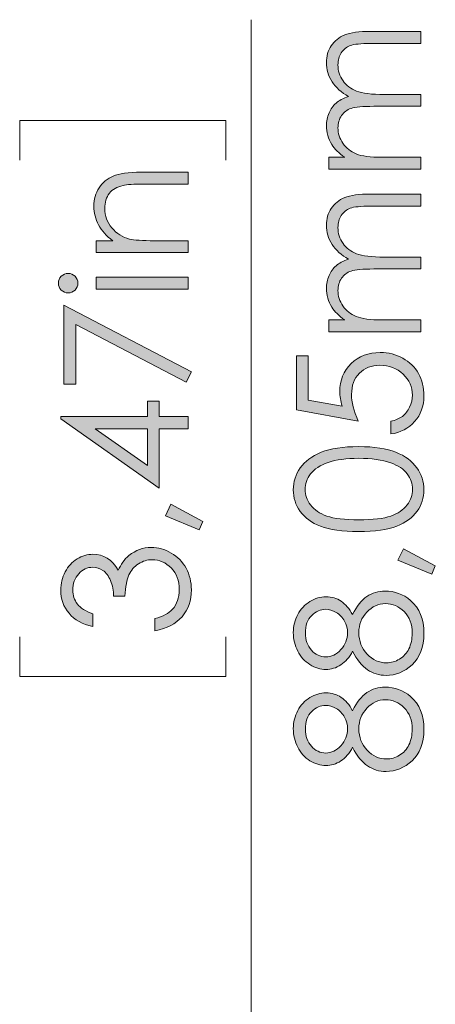
# Model space of a CAD drawing. Units: millimetres. Extents: x 54 to 594, y -420 to -54.
# Drawn here: x 397 to 405, y -196 to -176 of the extents above; entities that cross this region are included whole.
import ezdxf

# ---------------------------------------------------------------- set-up
doc = ezdxf.new("R2010")
doc.units = ezdxf.units.MM
doc.header["$MEASUREMENT"] = 0
doc.layers.add('Lag 1', color=7, linetype='Continuous', lineweight=0)

# ---------------------------------------------------------------- blocks, each defined once
blk = doc.blocks.new('Block_35')
at = {"layer": 'Lag 1', "true_color": 0x010101, "transparency": 33554687}
h = blk.add_hatch(color=18, dxfattribs=at)
h.dxf.hatch_style = 2
edge = h.paths.add_edge_path()
edge.add_spline(control_points=[(398.065, -181.113), (398.065, -181.113), (398.065, -180.874), (398.065, -180.874), (398.065, -180.874), (398.398, -180.874), (398.398, -180.874), (398.27, -180.779), (398.175, -180.673), (398.111, -180.556), (398.048, -180.44), (398.017, -180.314), (398.017, -180.177), (398.017, -180.038), (398.052, -179.915), (398.122, -179.807), (398.193, -179.699), (398.289, -179.62), (398.408, -179.569), (398.528, -179.517), (398.714, -179.492), (398.967, -179.492), (398.967, -179.492), (399.924, -179.492), (399.924, -179.492), (399.924, -179.492), (399.924, -179.731), (399.924, -179.731), (399.924, -179.731), (399.037, -179.731), (399.037, -179.731), (398.823, -179.731), (398.68, -179.74), (398.608, -179.758), (398.485, -179.785), (398.392, -179.838), (398.33, -179.917), (398.268, -179.996), (398.237, -180.098), (398.237, -180.225), (398.237, -180.37), (398.285, -180.499), (398.381, -180.614), (398.476, -180.728), (398.595, -180.804), (398.736, -180.84), (398.828, -180.863), (398.997, -180.874), (399.242, -180.874), (399.242, -180.874), (399.924, -180.874), (399.924, -180.874), (399.924, -180.874), (399.924, -181.113), (399.924, -181.113), (399.924, -181.113), (398.065, -181.113), (398.065, -181.113)], knot_values=[0, 0, 0, 0, 1, 1, 1, 2, 2, 2, 3, 3, 3, 4, 4, 4, 5, 5, 5, 6, 6, 6, 7, 7, 7, 8, 8, 8, 9, 9, 9, 10, 10, 10, 11, 11, 11, 12, 12, 12, 13, 13, 13, 14, 14, 14, 15, 15, 15, 16, 16, 16, 17, 17, 17, 18, 18, 18, 19, 19, 19, 19], degree=3, periodic=0)
h = blk.add_hatch(color=18, dxfattribs=at)
h.dxf.hatch_style = 2
edge = h.paths.add_edge_path()
edge.add_spline(control_points=[(398.065, -181.85), (398.065, -181.85), (398.065, -181.611), (398.065, -181.611), (398.065, -181.611), (399.924, -181.611), (399.924, -181.611), (399.924, -181.611), (399.924, -181.85), (399.924, -181.85), (399.924, -181.85), (398.065, -181.85), (398.065, -181.85)], knot_values=[0, 0, 0, 0, 1, 1, 1, 2, 2, 2, 3, 3, 3, 4, 4, 4, 4], degree=3, periodic=0)
edge = h.paths.add_edge_path()
edge.add_spline(control_points=[(397.299, -181.731), (397.299, -181.677), (397.318, -181.63), (397.357, -181.592), (397.396, -181.553), (397.442, -181.534), (397.497, -181.534), (397.551, -181.534), (397.597, -181.553), (397.636, -181.592), (397.674, -181.63), (397.694, -181.677), (397.694, -181.731), (397.694, -181.785), (397.674, -181.831), (397.636, -181.869), (397.597, -181.908), (397.551, -181.927), (397.497, -181.927), (397.442, -181.927), (397.396, -181.908), (397.357, -181.869), (397.318, -181.831), (397.299, -181.785), (397.299, -181.731)], knot_values=[0, 0, 0, 0, 1, 1, 1, 2, 2, 2, 3, 3, 3, 4, 4, 4, 5, 5, 5, 6, 6, 6, 7, 7, 7, 8, 8, 8, 8], degree=3, periodic=0)
h = blk.add_hatch(color=18, dxfattribs=at)
h.dxf.hatch_style = 2
edge = h.paths.add_edge_path()
edge.add_spline(control_points=[(397.41, -183.769), (397.41, -183.769), (397.41, -182.175), (397.41, -182.175), (397.41, -182.175), (399.987, -183.52), (399.987, -183.52), (399.987, -183.52), (399.881, -183.728), (399.881, -183.728), (399.881, -183.728), (397.649, -182.567), (397.649, -182.567), (397.649, -182.567), (397.649, -183.769), (397.649, -183.769), (397.649, -183.769), (397.41, -183.769), (397.41, -183.769)], knot_values=[0, 0, 0, 0, 1, 1, 1, 2, 2, 2, 3, 3, 3, 4, 4, 4, 5, 5, 5, 6, 6, 6, 6], degree=3, periodic=0)
h = blk.add_hatch(color=18, dxfattribs=at)
h.dxf.hatch_style = 2
edge = h.paths.add_edge_path()
edge.add_spline(control_points=[(399.1, -184.668), (399.1, -184.668), (398.044, -184.668), (398.044, -184.668), (398.044, -184.668), (399.1, -185.413), (399.1, -185.413), (399.1, -185.413), (399.1, -184.668), (399.1, -184.668)], knot_values=[0, 0, 0, 0, 1, 1, 1, 2, 2, 2, 3, 3, 3, 3], degree=3, periodic=0)
edge = h.paths.add_edge_path()
edge.add_spline(control_points=[(397.347, -184.47), (397.347, -184.47), (397.347, -184.419), (397.347, -184.419), (397.347, -184.419), (399.1, -184.419), (399.1, -184.419), (399.1, -184.419), (399.1, -184.114), (399.1, -184.114), (399.1, -184.114), (399.339, -184.114), (399.339, -184.114), (399.339, -184.114), (399.339, -184.419), (399.339, -184.419), (399.339, -184.419), (399.924, -184.419), (399.924, -184.419), (399.924, -184.419), (399.924, -184.668), (399.924, -184.668), (399.924, -184.668), (399.339, -184.668), (399.339, -184.668), (399.339, -184.668), (399.339, -185.871), (399.339, -185.871), (399.339, -185.871), (397.347, -184.47), (397.347, -184.47)], knot_values=[0, 0, 0, 0, 1, 1, 1, 2, 2, 2, 3, 3, 3, 4, 4, 4, 5, 5, 5, 6, 6, 6, 7, 7, 7, 8, 8, 8, 9, 9, 9, 10, 10, 10, 10], degree=3, periodic=0)
h = blk.add_hatch(color=18, dxfattribs=at)
h.dxf.hatch_style = 2
edge = h.paths.add_edge_path()
edge.add_spline(control_points=[(399.463, -186.425), (399.463, -186.425), (399.572, -186.194), (399.572, -186.194), (399.572, -186.194), (400.218, -186.541), (400.218, -186.541), (400.218, -186.541), (400.146, -186.71), (400.146, -186.71), (400.146, -186.71), (399.463, -186.425), (399.463, -186.425)], knot_values=[0, 0, 0, 0, 1, 1, 1, 2, 2, 2, 3, 3, 3, 4, 4, 4, 4], degree=3, periodic=0)
h = blk.add_hatch(color=18, dxfattribs=at)
h.dxf.hatch_style = 2
edge = h.paths.add_edge_path()
edge.add_spline(control_points=[(397.993, -188.406), (397.993, -188.406), (397.993, -188.662), (397.993, -188.662), (397.786, -188.615), (397.626, -188.526), (397.514, -188.394), (397.402, -188.262), (397.347, -188.105), (397.347, -187.925), (397.347, -187.794), (397.377, -187.672), (397.437, -187.559), (397.496, -187.445), (397.577, -187.358), (397.678, -187.296), (397.78, -187.234), (397.886, -187.203), (397.996, -187.203), (398.213, -187.203), (398.384, -187.31), (398.511, -187.526), (398.56, -187.405), (398.631, -187.306), (398.726, -187.228), (398.859, -187.119), (399.009, -187.064), (399.174, -187.064), (399.316, -187.064), (399.452, -187.102), (399.581, -187.177), (399.711, -187.252), (399.811, -187.355), (399.881, -187.485), (399.952, -187.614), (399.987, -187.76), (399.987, -187.92), (399.987, -188.137), (399.925, -188.317), (399.8, -188.462), (399.675, -188.607), (399.492, -188.701), (399.251, -188.746), (399.251, -188.746), (399.251, -188.5), (399.251, -188.5), (399.413, -188.456), (399.532, -188.394), (399.604, -188.313), (399.697, -188.21), (399.743, -188.078), (399.743, -187.917), (399.743, -187.735), (399.688, -187.588), (399.579, -187.478), (399.469, -187.367), (399.341, -187.312), (399.194, -187.312), (399.096, -187.312), (399.004, -187.339), (398.919, -187.395), (398.834, -187.45), (398.769, -187.524), (398.726, -187.617), (398.683, -187.71), (398.656, -187.854), (398.645, -188.048), (398.645, -188.048), (398.415, -188.048), (398.415, -188.048), (398.415, -187.933), (398.395, -187.829), (398.354, -187.734), (398.314, -187.639), (398.262, -187.571), (398.2, -187.528), (398.137, -187.485), (398.068, -187.464), (397.994, -187.464), (397.885, -187.464), (397.791, -187.508), (397.711, -187.595), (397.631, -187.682), (397.591, -187.792), (397.591, -187.925), (397.591, -188.034), (397.622, -188.127), (397.683, -188.206), (397.744, -188.284), (397.847, -188.351), (397.993, -188.406)], knot_values=[0, 0, 0, 0, 1, 1, 1, 2, 2, 2, 3, 3, 3, 4, 4, 4, 5, 5, 5, 6, 6, 6, 7, 7, 7, 8, 8, 8, 9, 9, 9, 10, 10, 10, 11, 11, 11, 12, 12, 12, 13, 13, 13, 14, 14, 14, 15, 15, 15, 16, 16, 16, 17, 17, 17, 18, 18, 18, 19, 19, 19, 20, 20, 20, 21, 21, 21, 22, 22, 22, 23, 23, 23, 24, 24, 24, 25, 25, 25, 26, 26, 26, 27, 27, 27, 28, 28, 28, 29, 29, 29, 30, 30, 30, 30], degree=3, periodic=0)
at = {"layer": 'Lag 1'}
for points, knots in [([(398.065, -181.113), (398.065, -181.113), (398.065, -180.874), (398.065, -180.874), (398.065, -180.874), (398.398, -180.874), (398.398, -180.874), (398.27, -180.779), (398.175, -180.673), (398.111, -180.556), (398.048, -180.44), (398.017, -180.314), (398.017, -180.177), (398.017, -180.038), (398.052, -179.915), (398.122, -179.807), (398.193, -179.699), (398.289, -179.62), (398.408, -179.569), (398.528, -179.517), (398.714, -179.492), (398.967, -179.492), (398.967, -179.492), (399.924, -179.492), (399.924, -179.492), (399.924, -179.492), (399.924, -179.731), (399.924, -179.731), (399.924, -179.731), (399.037, -179.731), (399.037, -179.731), (398.823, -179.731), (398.68, -179.74), (398.608, -179.758), (398.485, -179.785), (398.392, -179.838), (398.33, -179.917), (398.268, -179.996), (398.237, -180.098), (398.237, -180.225), (398.237, -180.37), (398.285, -180.499), (398.381, -180.614), (398.476, -180.728), (398.595, -180.804), (398.736, -180.84), (398.828, -180.863), (398.997, -180.874), (399.242, -180.874), (399.242, -180.874), (399.924, -180.874), (399.924, -180.874), (399.924, -180.874), (399.924, -181.113), (399.924, -181.113), (399.924, -181.113), (398.065, -181.113), (398.065, -181.113)], [0, 0, 0, 0, 1, 1, 1, 2, 2, 2, 3, 3, 3, 4, 4, 4, 5, 5, 5, 6, 6, 6, 7, 7, 7, 8, 8, 8, 9, 9, 9, 10, 10, 10, 11, 11, 11, 12, 12, 12, 13, 13, 13, 14, 14, 14, 15, 15, 15, 16, 16, 16, 17, 17, 17, 18, 18, 18, 19, 19, 19, 19]), ([(397.299, -181.731), (397.299, -181.677), (397.318, -181.63), (397.357, -181.592), (397.396, -181.553), (397.442, -181.534), (397.497, -181.534), (397.551, -181.534), (397.597, -181.553), (397.636, -181.592), (397.674, -181.63), (397.694, -181.677), (397.694, -181.731), (397.694, -181.785), (397.674, -181.831), (397.636, -181.869), (397.597, -181.908), (397.551, -181.927), (397.497, -181.927), (397.442, -181.927), (397.396, -181.908), (397.357, -181.869), (397.318, -181.831), (397.299, -181.785), (397.299, -181.731)], [0, 0, 0, 0, 1, 1, 1, 2, 2, 2, 3, 3, 3, 4, 4, 4, 5, 5, 5, 6, 6, 6, 7, 7, 7, 8, 8, 8, 8]), ([(398.065, -181.85), (398.065, -181.85), (398.065, -181.611), (398.065, -181.611), (398.065, -181.611), (399.924, -181.611), (399.924, -181.611), (399.924, -181.611), (399.924, -181.85), (399.924, -181.85), (399.924, -181.85), (398.065, -181.85), (398.065, -181.85)], [0, 0, 0, 0, 1, 1, 1, 2, 2, 2, 3, 3, 3, 4, 4, 4, 4]), ([(397.41, -183.769), (397.41, -183.769), (397.41, -182.175), (397.41, -182.175), (397.41, -182.175), (399.987, -183.52), (399.987, -183.52), (399.987, -183.52), (399.881, -183.728), (399.881, -183.728), (399.881, -183.728), (397.649, -182.567), (397.649, -182.567), (397.649, -182.567), (397.649, -183.769), (397.649, -183.769), (397.649, -183.769), (397.41, -183.769), (397.41, -183.769)], [0, 0, 0, 0, 1, 1, 1, 2, 2, 2, 3, 3, 3, 4, 4, 4, 5, 5, 5, 6, 6, 6, 6]), ([(397.347, -184.47), (397.347, -184.47), (397.347, -184.419), (397.347, -184.419), (397.347, -184.419), (399.1, -184.419), (399.1, -184.419), (399.1, -184.419), (399.1, -184.114), (399.1, -184.114), (399.1, -184.114), (399.339, -184.114), (399.339, -184.114), (399.339, -184.114), (399.339, -184.419), (399.339, -184.419), (399.339, -184.419), (399.924, -184.419), (399.924, -184.419), (399.924, -184.419), (399.924, -184.668), (399.924, -184.668), (399.924, -184.668), (399.339, -184.668), (399.339, -184.668), (399.339, -184.668), (399.339, -185.871), (399.339, -185.871), (399.339, -185.871), (397.347, -184.47), (397.347, -184.47)], [0, 0, 0, 0, 1, 1, 1, 2, 2, 2, 3, 3, 3, 4, 4, 4, 5, 5, 5, 6, 6, 6, 7, 7, 7, 8, 8, 8, 9, 9, 9, 10, 10, 10, 10]), ([(399.1, -184.668), (399.1, -184.668), (398.044, -184.668), (398.044, -184.668), (398.044, -184.668), (399.1, -185.413), (399.1, -185.413), (399.1, -185.413), (399.1, -184.668), (399.1, -184.668)], [0, 0, 0, 0, 1, 1, 1, 2, 2, 2, 3, 3, 3, 3]), ([(399.463, -186.425), (399.463, -186.425), (399.572, -186.194), (399.572, -186.194), (399.572, -186.194), (400.218, -186.541), (400.218, -186.541), (400.218, -186.541), (400.146, -186.71), (400.146, -186.71), (400.146, -186.71), (399.463, -186.425), (399.463, -186.425)], [0, 0, 0, 0, 1, 1, 1, 2, 2, 2, 3, 3, 3, 4, 4, 4, 4]), ([(397.993, -188.406), (397.993, -188.406), (397.993, -188.662), (397.993, -188.662), (397.786, -188.615), (397.626, -188.526), (397.514, -188.394), (397.402, -188.262), (397.347, -188.105), (397.347, -187.925), (397.347, -187.794), (397.377, -187.672), (397.437, -187.559), (397.496, -187.445), (397.577, -187.358), (397.678, -187.296), (397.78, -187.234), (397.886, -187.203), (397.996, -187.203), (398.213, -187.203), (398.384, -187.31), (398.511, -187.526), (398.56, -187.405), (398.631, -187.306), (398.726, -187.228), (398.859, -187.119), (399.009, -187.064), (399.174, -187.064), (399.316, -187.064), (399.452, -187.102), (399.581, -187.177), (399.711, -187.252), (399.811, -187.355), (399.881, -187.485), (399.952, -187.614), (399.987, -187.76), (399.987, -187.92), (399.987, -188.137), (399.925, -188.317), (399.8, -188.462), (399.675, -188.607), (399.492, -188.701), (399.251, -188.746), (399.251, -188.746), (399.251, -188.5), (399.251, -188.5), (399.413, -188.456), (399.532, -188.394), (399.604, -188.313), (399.697, -188.21), (399.743, -188.078), (399.743, -187.917), (399.743, -187.735), (399.688, -187.588), (399.579, -187.478), (399.469, -187.367), (399.341, -187.312), (399.194, -187.312), (399.096, -187.312), (399.004, -187.339), (398.919, -187.395), (398.834, -187.45), (398.769, -187.524), (398.726, -187.617), (398.683, -187.71), (398.656, -187.854), (398.645, -188.048), (398.645, -188.048), (398.415, -188.048), (398.415, -188.048), (398.415, -187.933), (398.395, -187.829), (398.354, -187.734), (398.314, -187.639), (398.262, -187.571), (398.2, -187.528), (398.137, -187.485), (398.068, -187.464), (397.994, -187.464), (397.885, -187.464), (397.791, -187.508), (397.711, -187.595), (397.631, -187.682), (397.591, -187.792), (397.591, -187.925), (397.591, -188.034), (397.622, -188.127), (397.683, -188.206), (397.744, -188.284), (397.847, -188.351), (397.993, -188.406)], [0, 0, 0, 0, 1, 1, 1, 2, 2, 2, 3, 3, 3, 4, 4, 4, 5, 5, 5, 6, 6, 6, 7, 7, 7, 8, 8, 8, 9, 9, 9, 10, 10, 10, 11, 11, 11, 12, 12, 12, 13, 13, 13, 14, 14, 14, 15, 15, 15, 16, 16, 16, 17, 17, 17, 18, 18, 18, 19, 19, 19, 20, 20, 20, 21, 21, 21, 22, 22, 22, 23, 23, 23, 24, 24, 24, 25, 25, 25, 26, 26, 26, 27, 27, 27, 28, 28, 28, 29, 29, 29, 30, 30, 30, 30])]:
    blk.add_open_spline(points, degree=3, knots=knots, dxfattribs=at)
blk = doc.blocks.new('Block_34')
at = {"layer": 'Lag 1'}
blk.add_blockref('Block_35', (0, 0), dxfattribs=at)
blk = doc.blocks.new('Block_37')
at = {"layer": 'Lag 1', "true_color": 0x010101, "transparency": 33554687}
h = blk.add_hatch(color=18, dxfattribs=at)
h.dxf.hatch_style = 2
edge = h.paths.add_edge_path()
edge.add_spline(control_points=[(402.765, -179.429), (402.765, -179.429), (402.765, -179.19), (402.765, -179.19), (402.765, -179.19), (403.086, -179.19), (403.086, -179.19), (402.968, -179.106), (402.881, -179.021), (402.826, -178.933), (402.754, -178.812), (402.717, -178.685), (402.717, -178.552), (402.717, -178.461), (402.735, -178.376), (402.77, -178.295), (402.805, -178.214), (402.853, -178.148), (402.911, -178.096), (402.97, -178.045), (403.054, -178.001), (403.163, -177.963), (403.017, -177.883), (402.907, -177.784), (402.831, -177.665), (402.755, -177.545), (402.717, -177.417), (402.717, -177.279), (402.717, -177.151), (402.75, -177.038), (402.815, -176.939), (402.879, -176.841), (402.97, -176.768), (403.086, -176.72), (403.203, -176.672), (403.377, -176.648), (403.609, -176.648), (403.609, -176.648), (404.624, -176.648), (404.624, -176.648), (404.624, -176.648), (404.624, -176.893), (404.624, -176.893), (404.624, -176.893), (403.609, -176.893), (403.609, -176.893), (403.41, -176.893), (403.273, -176.907), (403.198, -176.935), (403.124, -176.964), (403.063, -177.012), (403.018, -177.081), (402.972, -177.15), (402.95, -177.232), (402.95, -177.327), (402.95, -177.443), (402.984, -177.549), (403.052, -177.645), (403.121, -177.741), (403.212, -177.811), (403.326, -177.855), (403.44, -177.9), (403.63, -177.922), (403.896, -177.922), (403.896, -177.922), (404.624, -177.922), (404.624, -177.922), (404.624, -177.922), (404.624, -178.161), (404.624, -178.161), (404.624, -178.161), (403.673, -178.161), (403.673, -178.161), (403.448, -178.161), (403.296, -178.175), (403.215, -178.203), (403.135, -178.231), (403.071, -178.279), (403.022, -178.349), (402.974, -178.418), (402.95, -178.501), (402.95, -178.597), (402.95, -178.707), (402.983, -178.811), (403.05, -178.907), (403.116, -179.003), (403.206, -179.074), (403.319, -179.121), (403.431, -179.166), (403.604, -179.19), (403.837, -179.19), (403.837, -179.19), (404.624, -179.19), (404.624, -179.19), (404.624, -179.19), (404.624, -179.429), (404.624, -179.429), (404.624, -179.429), (402.765, -179.429), (402.765, -179.429)], knot_values=[0, 0, 0, 0, 1, 1, 1, 2, 2, 2, 3, 3, 3, 4, 4, 4, 5, 5, 5, 6, 6, 6, 7, 7, 7, 8, 8, 8, 9, 9, 9, 10, 10, 10, 11, 11, 11, 12, 12, 12, 13, 13, 13, 14, 14, 14, 15, 15, 15, 16, 16, 16, 17, 17, 17, 18, 18, 18, 19, 19, 19, 20, 20, 20, 21, 21, 21, 22, 22, 22, 23, 23, 23, 24, 24, 24, 25, 25, 25, 26, 26, 26, 27, 27, 27, 28, 28, 28, 29, 29, 29, 30, 30, 30, 31, 31, 31, 32, 32, 32, 33, 33, 33, 33], degree=3, periodic=0)
h = blk.add_hatch(color=18, dxfattribs=at)
h.dxf.hatch_style = 2
edge = h.paths.add_edge_path()
edge.add_spline(control_points=[(402.765, -182.712), (402.765, -182.712), (402.765, -182.472), (402.765, -182.472), (402.765, -182.472), (403.086, -182.472), (403.086, -182.472), (402.968, -182.389), (402.881, -182.304), (402.826, -182.216), (402.754, -182.095), (402.717, -181.968), (402.717, -181.834), (402.717, -181.744), (402.735, -181.659), (402.77, -181.578), (402.805, -181.497), (402.853, -181.43), (402.911, -181.379), (402.97, -181.328), (403.054, -181.283), (403.163, -181.246), (403.017, -181.166), (402.907, -181.067), (402.831, -180.947), (402.755, -180.828), (402.717, -180.7), (402.717, -180.562), (402.717, -180.434), (402.75, -180.32), (402.815, -180.222), (402.879, -180.124), (402.97, -180.051), (403.086, -180.003), (403.203, -179.955), (403.377, -179.931), (403.609, -179.931), (403.609, -179.931), (404.624, -179.931), (404.624, -179.931), (404.624, -179.931), (404.624, -180.176), (404.624, -180.176), (404.624, -180.176), (403.609, -180.176), (403.609, -180.176), (403.41, -180.176), (403.273, -180.19), (403.198, -180.218), (403.124, -180.247), (403.063, -180.295), (403.018, -180.364), (402.972, -180.433), (402.95, -180.515), (402.95, -180.61), (402.95, -180.726), (402.984, -180.832), (403.052, -180.928), (403.121, -181.024), (403.212, -181.094), (403.326, -181.138), (403.44, -181.182), (403.63, -181.204), (403.896, -181.204), (403.896, -181.204), (404.624, -181.204), (404.624, -181.204), (404.624, -181.204), (404.624, -181.444), (404.624, -181.444), (404.624, -181.444), (403.673, -181.444), (403.673, -181.444), (403.448, -181.444), (403.296, -181.457), (403.215, -181.485), (403.135, -181.513), (403.071, -181.562), (403.022, -181.631), (402.974, -181.701), (402.95, -181.784), (402.95, -181.879), (402.95, -181.99), (402.983, -182.093), (403.05, -182.19), (403.116, -182.286), (403.206, -182.357), (403.319, -182.403), (403.431, -182.449), (403.604, -182.472), (403.837, -182.472), (403.837, -182.472), (404.624, -182.472), (404.624, -182.472), (404.624, -182.472), (404.624, -182.712), (404.624, -182.712), (404.624, -182.712), (402.765, -182.712), (402.765, -182.712)], knot_values=[0, 0, 0, 0, 1, 1, 1, 2, 2, 2, 3, 3, 3, 4, 4, 4, 5, 5, 5, 6, 6, 6, 7, 7, 7, 8, 8, 8, 9, 9, 9, 10, 10, 10, 11, 11, 11, 12, 12, 12, 13, 13, 13, 14, 14, 14, 15, 15, 15, 16, 16, 16, 17, 17, 17, 18, 18, 18, 19, 19, 19, 20, 20, 20, 21, 21, 21, 22, 22, 22, 23, 23, 23, 24, 24, 24, 25, 25, 25, 26, 26, 26, 27, 27, 27, 28, 28, 28, 29, 29, 29, 30, 30, 30, 31, 31, 31, 32, 32, 32, 33, 33, 33, 33], degree=3, periodic=0)
h = blk.add_hatch(color=18, dxfattribs=at)
h.dxf.hatch_style = 2
edge = h.paths.add_edge_path()
edge.add_spline(control_points=[(402.111, -183.195), (402.111, -183.195), (402.35, -183.195), (402.35, -183.195), (402.35, -183.195), (402.35, -184.089), (402.35, -184.089), (402.35, -184.089), (403.035, -184.214), (403.035, -184.214), (403.003, -184.105), (402.987, -184.007), (402.987, -183.919), (402.987, -183.69), (403.064, -183.501), (403.217, -183.353), (403.37, -183.204), (403.566, -183.13), (403.806, -183.13), (403.971, -183.13), (404.122, -183.168), (404.26, -183.245), (404.398, -183.321), (404.504, -183.424), (404.578, -183.555), (404.651, -183.685), (404.688, -183.836), (404.688, -184.007), (404.688, -184.211), (404.625, -184.383), (404.5, -184.523), (404.376, -184.663), (404.214, -184.747), (404.016, -184.774), (404.016, -184.774), (404.016, -184.516), (404.016, -184.516), (404.113, -184.497), (404.191, -184.464), (404.252, -184.418), (404.312, -184.372), (404.361, -184.31), (404.398, -184.233), (404.435, -184.156), (404.454, -184.076), (404.454, -183.992), (404.454, -183.826), (404.391, -183.685), (404.266, -183.566), (404.141, -183.448), (403.984, -183.388), (403.797, -183.388), (403.627, -183.388), (403.489, -183.442), (403.383, -183.549), (403.278, -183.656), (403.225, -183.799), (403.225, -183.978), (403.225, -184.126), (403.27, -184.305), (403.36, -184.516), (403.36, -184.516), (402.111, -184.284), (402.111, -184.284), (402.111, -184.284), (402.111, -183.195), (402.111, -183.195)], knot_values=[0, 0, 0, 0, 1, 1, 1, 2, 2, 2, 3, 3, 3, 4, 4, 4, 5, 5, 5, 6, 6, 6, 7, 7, 7, 8, 8, 8, 9, 9, 9, 10, 10, 10, 11, 11, 11, 12, 12, 12, 13, 13, 13, 14, 14, 14, 15, 15, 15, 16, 16, 16, 17, 17, 17, 18, 18, 18, 19, 19, 19, 20, 20, 20, 21, 21, 21, 22, 22, 22, 22], degree=3, periodic=0)
h = blk.add_hatch(color=18, dxfattribs=at)
h.dxf.hatch_style = 2
edge = h.paths.add_edge_path()
edge.add_spline(control_points=[(403.372, -186.507), (403.657, -186.507), (403.871, -186.482), (404.016, -186.431), (404.162, -186.38), (404.272, -186.305), (404.347, -186.206), (404.423, -186.107), (404.46, -186.002), (404.46, -185.892), (404.46, -185.78), (404.424, -185.676), (404.35, -185.579), (404.276, -185.482), (404.166, -185.409), (404.019, -185.359), (403.84, -185.296), (403.625, -185.265), (403.372, -185.265), (403.12, -185.265), (402.912, -185.293), (402.751, -185.348), (402.589, -185.404), (402.472, -185.481), (402.397, -185.58), (402.322, -185.678), (402.285, -185.782), (402.285, -185.892), (402.285, -186.003), (402.322, -186.108), (402.397, -186.206), (402.472, -186.304), (402.581, -186.379), (402.727, -186.43), (402.872, -186.481), (403.088, -186.507), (403.372, -186.507)], knot_values=[0, 0, 0, 0, 1, 1, 1, 2, 2, 2, 3, 3, 3, 4, 4, 4, 5, 5, 5, 6, 6, 6, 7, 7, 7, 8, 8, 8, 9, 9, 9, 10, 10, 10, 11, 11, 11, 12, 12, 12, 12], degree=3, periodic=0)
edge = h.paths.add_edge_path()
edge.add_spline(control_points=[(403.368, -186.745), (403.037, -186.745), (402.78, -186.709), (402.599, -186.638), (402.418, -186.567), (402.281, -186.466), (402.187, -186.336), (402.094, -186.206), (402.047, -186.061), (402.047, -185.9), (402.047, -185.737), (402.094, -185.59), (402.188, -185.458), (402.282, -185.326), (402.423, -185.221), (402.611, -185.144), (402.799, -185.067), (403.052, -185.029), (403.368, -185.029), (403.684, -185.029), (403.935, -185.067), (404.122, -185.143), (404.309, -185.218), (404.45, -185.323), (404.545, -185.456), (404.64, -185.589), (404.688, -185.737), (404.688, -185.9), (404.688, -186.061), (404.642, -186.206), (404.549, -186.334), (404.457, -186.463), (404.32, -186.564), (404.137, -186.636), (403.954, -186.708), (403.698, -186.745), (403.368, -186.745)], knot_values=[0, 0, 0, 0, 1, 1, 1, 2, 2, 2, 3, 3, 3, 4, 4, 4, 5, 5, 5, 6, 6, 6, 7, 7, 7, 8, 8, 8, 9, 9, 9, 10, 10, 10, 11, 11, 11, 12, 12, 12, 12], degree=3, periodic=0)
h = blk.add_hatch(color=18, dxfattribs=at)
h.dxf.hatch_style = 2
edge = h.paths.add_edge_path()
edge.add_spline(control_points=[(404.163, -187.32), (404.163, -187.32), (404.272, -187.09), (404.272, -187.09), (404.272, -187.09), (404.918, -187.437), (404.918, -187.437), (404.918, -187.437), (404.847, -187.606), (404.847, -187.606), (404.847, -187.606), (404.163, -187.32), (404.163, -187.32)], knot_values=[0, 0, 0, 0, 1, 1, 1, 2, 2, 2, 3, 3, 3, 4, 4, 4, 4], degree=3, periodic=0)
h = blk.add_hatch(color=18, dxfattribs=at)
h.dxf.hatch_style = 2
edge = h.paths.add_edge_path()
edge.add_spline(control_points=[(403.372, -188.782), (403.372, -188.955), (403.428, -189.1), (403.54, -189.218), (403.652, -189.335), (403.783, -189.393), (403.932, -189.393), (404.025, -189.393), (404.112, -189.368), (404.194, -189.318), (404.276, -189.268), (404.339, -189.198), (404.384, -189.108), (404.428, -189.018), (404.45, -188.914), (404.45, -188.796), (404.45, -188.613), (404.396, -188.467), (404.288, -188.359), (404.18, -188.251), (404.053, -188.197), (403.908, -188.197), (403.768, -188.197), (403.644, -188.254), (403.535, -188.369), (403.426, -188.483), (403.372, -188.621), (403.372, -188.782)], knot_values=[0, 0, 0, 0, 1, 1, 1, 2, 2, 2, 3, 3, 3, 4, 4, 4, 5, 5, 5, 6, 6, 6, 7, 7, 7, 8, 8, 8, 9, 9, 9, 9], degree=3, periodic=0)
edge = h.paths.add_edge_path()
edge.add_spline(control_points=[(402.292, -188.794), (402.292, -188.932), (402.332, -189.047), (402.414, -189.138), (402.495, -189.228), (402.592, -189.274), (402.705, -189.274), (402.817, -189.274), (402.918, -189.225), (403.009, -189.127), (403.099, -189.03), (403.144, -188.916), (403.144, -188.786), (403.144, -188.703), (403.124, -188.624), (403.083, -188.55), (403.042, -188.475), (402.986, -188.417), (402.915, -188.376), (402.843, -188.334), (402.772, -188.313), (402.7, -188.313), (402.599, -188.313), (402.505, -188.354), (402.42, -188.437), (402.334, -188.519), (402.292, -188.638), (402.292, -188.794)], knot_values=[0, 0, 0, 0, 1, 1, 1, 2, 2, 2, 3, 3, 3, 4, 4, 4, 5, 5, 5, 6, 6, 6, 7, 7, 7, 8, 8, 8, 9, 9, 9, 9], degree=3, periodic=0)
edge = h.paths.add_edge_path()
edge.add_spline(control_points=[(403.245, -188.419), (403.33, -188.249), (403.426, -188.128), (403.534, -188.054), (403.642, -187.981), (403.766, -187.944), (403.903, -187.944), (404.097, -187.944), (404.268, -188.007), (404.416, -188.134), (404.597, -188.289), (404.688, -188.51), (404.688, -188.799), (404.688, -189.077), (404.608, -189.287), (404.449, -189.431), (404.29, -189.574), (404.115, -189.646), (403.924, -189.646), (403.783, -189.646), (403.657, -189.609), (403.545, -189.533), (403.433, -189.458), (403.333, -189.333), (403.245, -189.157), (403.182, -189.28), (403.102, -189.373), (403.008, -189.434), (402.913, -189.496), (402.812, -189.527), (402.703, -189.527), (402.594, -189.527), (402.487, -189.494), (402.383, -189.428), (402.279, -189.363), (402.197, -189.272), (402.137, -189.157), (402.077, -189.041), (402.047, -188.916), (402.047, -188.782), (402.047, -188.651), (402.077, -188.529), (402.138, -188.418), (402.198, -188.306), (402.28, -188.218), (402.384, -188.155), (402.488, -188.092), (402.596, -188.06), (402.71, -188.06), (402.824, -188.06), (402.926, -188.09), (403.015, -188.15), (403.103, -188.21), (403.18, -188.3), (403.245, -188.419)], knot_values=[0, 0, 0, 0, 1, 1, 1, 2, 2, 2, 3, 3, 3, 4, 4, 4, 5, 5, 5, 6, 6, 6, 7, 7, 7, 8, 8, 8, 9, 9, 9, 10, 10, 10, 11, 11, 11, 12, 12, 12, 13, 13, 13, 14, 14, 14, 15, 15, 15, 16, 16, 16, 17, 17, 17, 18, 18, 18, 18], degree=3, periodic=0)
h = blk.add_hatch(color=18, dxfattribs=at)
h.dxf.hatch_style = 2
edge = h.paths.add_edge_path()
edge.add_spline(control_points=[(403.372, -190.722), (403.372, -190.895), (403.428, -191.04), (403.54, -191.157), (403.652, -191.274), (403.783, -191.333), (403.932, -191.333), (404.025, -191.333), (404.112, -191.308), (404.194, -191.258), (404.276, -191.208), (404.339, -191.138), (404.384, -191.048), (404.428, -190.958), (404.45, -190.854), (404.45, -190.736), (404.45, -190.553), (404.396, -190.407), (404.288, -190.299), (404.18, -190.191), (404.053, -190.137), (403.908, -190.137), (403.768, -190.137), (403.644, -190.194), (403.535, -190.308), (403.426, -190.422), (403.372, -190.56), (403.372, -190.722)], knot_values=[0, 0, 0, 0, 1, 1, 1, 2, 2, 2, 3, 3, 3, 4, 4, 4, 5, 5, 5, 6, 6, 6, 7, 7, 7, 8, 8, 8, 9, 9, 9, 9], degree=3, periodic=0)
edge = h.paths.add_edge_path()
edge.add_spline(control_points=[(402.292, -190.734), (402.292, -190.872), (402.332, -190.986), (402.414, -191.077), (402.495, -191.168), (402.592, -191.213), (402.705, -191.213), (402.817, -191.213), (402.918, -191.165), (403.009, -191.067), (403.099, -190.969), (403.144, -190.856), (403.144, -190.725), (403.144, -190.642), (403.124, -190.563), (403.083, -190.489), (403.042, -190.415), (402.986, -190.357), (402.915, -190.315), (402.843, -190.274), (402.772, -190.253), (402.7, -190.253), (402.599, -190.253), (402.505, -190.294), (402.42, -190.376), (402.334, -190.458), (402.292, -190.578), (402.292, -190.734)], knot_values=[0, 0, 0, 0, 1, 1, 1, 2, 2, 2, 3, 3, 3, 4, 4, 4, 5, 5, 5, 6, 6, 6, 7, 7, 7, 8, 8, 8, 9, 9, 9, 9], degree=3, periodic=0)
edge = h.paths.add_edge_path()
edge.add_spline(control_points=[(403.245, -190.359), (403.33, -190.189), (403.426, -190.067), (403.534, -189.994), (403.642, -189.921), (403.766, -189.884), (403.903, -189.884), (404.097, -189.884), (404.268, -189.947), (404.416, -190.073), (404.597, -190.228), (404.688, -190.45), (404.688, -190.738), (404.688, -191.016), (404.608, -191.227), (404.449, -191.37), (404.29, -191.514), (404.115, -191.586), (403.924, -191.586), (403.783, -191.586), (403.657, -191.548), (403.545, -191.473), (403.433, -191.398), (403.333, -191.273), (403.245, -191.097), (403.182, -191.22), (403.102, -191.312), (403.008, -191.374), (402.913, -191.435), (402.812, -191.466), (402.703, -191.466), (402.594, -191.466), (402.487, -191.433), (402.383, -191.368), (402.279, -191.302), (402.197, -191.212), (402.137, -191.096), (402.077, -190.981), (402.047, -190.856), (402.047, -190.721), (402.047, -190.59), (402.077, -190.469), (402.138, -190.357), (402.198, -190.245), (402.28, -190.158), (402.384, -190.095), (402.488, -190.032), (402.596, -190), (402.71, -190), (402.824, -190), (402.926, -190.03), (403.015, -190.09), (403.103, -190.149), (403.18, -190.239), (403.245, -190.359)], knot_values=[0, 0, 0, 0, 1, 1, 1, 2, 2, 2, 3, 3, 3, 4, 4, 4, 5, 5, 5, 6, 6, 6, 7, 7, 7, 8, 8, 8, 9, 9, 9, 10, 10, 10, 11, 11, 11, 12, 12, 12, 13, 13, 13, 14, 14, 14, 15, 15, 15, 16, 16, 16, 17, 17, 17, 18, 18, 18, 18], degree=3, periodic=0)
at = {"layer": 'Lag 1'}
for points, knots in [([(402.765, -179.429), (402.765, -179.429), (402.765, -179.19), (402.765, -179.19), (402.765, -179.19), (403.086, -179.19), (403.086, -179.19), (402.968, -179.106), (402.881, -179.021), (402.826, -178.933), (402.754, -178.812), (402.717, -178.685), (402.717, -178.552), (402.717, -178.461), (402.735, -178.376), (402.77, -178.295), (402.805, -178.214), (402.853, -178.148), (402.911, -178.096), (402.97, -178.045), (403.054, -178.001), (403.163, -177.963), (403.017, -177.883), (402.907, -177.784), (402.831, -177.665), (402.755, -177.545), (402.717, -177.417), (402.717, -177.279), (402.717, -177.151), (402.75, -177.038), (402.815, -176.939), (402.879, -176.841), (402.97, -176.768), (403.086, -176.72), (403.203, -176.672), (403.377, -176.648), (403.609, -176.648), (403.609, -176.648), (404.624, -176.648), (404.624, -176.648), (404.624, -176.648), (404.624, -176.893), (404.624, -176.893), (404.624, -176.893), (403.609, -176.893), (403.609, -176.893), (403.41, -176.893), (403.273, -176.907), (403.198, -176.935), (403.124, -176.964), (403.063, -177.012), (403.018, -177.081), (402.972, -177.15), (402.95, -177.232), (402.95, -177.327), (402.95, -177.443), (402.984, -177.549), (403.052, -177.645), (403.121, -177.741), (403.212, -177.811), (403.326, -177.855), (403.44, -177.9), (403.63, -177.922), (403.896, -177.922), (403.896, -177.922), (404.624, -177.922), (404.624, -177.922), (404.624, -177.922), (404.624, -178.161), (404.624, -178.161), (404.624, -178.161), (403.673, -178.161), (403.673, -178.161), (403.448, -178.161), (403.296, -178.175), (403.215, -178.203), (403.135, -178.231), (403.071, -178.279), (403.022, -178.349), (402.974, -178.418), (402.95, -178.501), (402.95, -178.597), (402.95, -178.707), (402.983, -178.811), (403.05, -178.907), (403.116, -179.003), (403.206, -179.074), (403.319, -179.121), (403.431, -179.166), (403.604, -179.19), (403.837, -179.19), (403.837, -179.19), (404.624, -179.19), (404.624, -179.19), (404.624, -179.19), (404.624, -179.429), (404.624, -179.429), (404.624, -179.429), (402.765, -179.429), (402.765, -179.429)], [0, 0, 0, 0, 1, 1, 1, 2, 2, 2, 3, 3, 3, 4, 4, 4, 5, 5, 5, 6, 6, 6, 7, 7, 7, 8, 8, 8, 9, 9, 9, 10, 10, 10, 11, 11, 11, 12, 12, 12, 13, 13, 13, 14, 14, 14, 15, 15, 15, 16, 16, 16, 17, 17, 17, 18, 18, 18, 19, 19, 19, 20, 20, 20, 21, 21, 21, 22, 22, 22, 23, 23, 23, 24, 24, 24, 25, 25, 25, 26, 26, 26, 27, 27, 27, 28, 28, 28, 29, 29, 29, 30, 30, 30, 31, 31, 31, 32, 32, 32, 33, 33, 33, 33]), ([(402.765, -182.712), (402.765, -182.712), (402.765, -182.472), (402.765, -182.472), (402.765, -182.472), (403.086, -182.472), (403.086, -182.472), (402.968, -182.389), (402.881, -182.304), (402.826, -182.216), (402.754, -182.095), (402.717, -181.968), (402.717, -181.834), (402.717, -181.744), (402.735, -181.659), (402.77, -181.578), (402.805, -181.497), (402.853, -181.43), (402.911, -181.379), (402.97, -181.328), (403.054, -181.283), (403.163, -181.246), (403.017, -181.166), (402.907, -181.067), (402.831, -180.947), (402.755, -180.828), (402.717, -180.7), (402.717, -180.562), (402.717, -180.434), (402.75, -180.32), (402.815, -180.222), (402.879, -180.124), (402.97, -180.051), (403.086, -180.003), (403.203, -179.955), (403.377, -179.931), (403.609, -179.931), (403.609, -179.931), (404.624, -179.931), (404.624, -179.931), (404.624, -179.931), (404.624, -180.176), (404.624, -180.176), (404.624, -180.176), (403.609, -180.176), (403.609, -180.176), (403.41, -180.176), (403.273, -180.19), (403.198, -180.218), (403.124, -180.247), (403.063, -180.295), (403.018, -180.364), (402.972, -180.433), (402.95, -180.515), (402.95, -180.61), (402.95, -180.726), (402.984, -180.832), (403.052, -180.928), (403.121, -181.024), (403.212, -181.094), (403.326, -181.138), (403.44, -181.182), (403.63, -181.204), (403.896, -181.204), (403.896, -181.204), (404.624, -181.204), (404.624, -181.204), (404.624, -181.204), (404.624, -181.444), (404.624, -181.444), (404.624, -181.444), (403.673, -181.444), (403.673, -181.444), (403.448, -181.444), (403.296, -181.457), (403.215, -181.485), (403.135, -181.513), (403.071, -181.562), (403.022, -181.631), (402.974, -181.701), (402.95, -181.784), (402.95, -181.879), (402.95, -181.99), (402.983, -182.093), (403.05, -182.19), (403.116, -182.286), (403.206, -182.357), (403.319, -182.403), (403.431, -182.449), (403.604, -182.472), (403.837, -182.472), (403.837, -182.472), (404.624, -182.472), (404.624, -182.472), (404.624, -182.472), (404.624, -182.712), (404.624, -182.712), (404.624, -182.712), (402.765, -182.712), (402.765, -182.712)], [0, 0, 0, 0, 1, 1, 1, 2, 2, 2, 3, 3, 3, 4, 4, 4, 5, 5, 5, 6, 6, 6, 7, 7, 7, 8, 8, 8, 9, 9, 9, 10, 10, 10, 11, 11, 11, 12, 12, 12, 13, 13, 13, 14, 14, 14, 15, 15, 15, 16, 16, 16, 17, 17, 17, 18, 18, 18, 19, 19, 19, 20, 20, 20, 21, 21, 21, 22, 22, 22, 23, 23, 23, 24, 24, 24, 25, 25, 25, 26, 26, 26, 27, 27, 27, 28, 28, 28, 29, 29, 29, 30, 30, 30, 31, 31, 31, 32, 32, 32, 33, 33, 33, 33]), ([(402.111, -183.195), (402.111, -183.195), (402.35, -183.195), (402.35, -183.195), (402.35, -183.195), (402.35, -184.089), (402.35, -184.089), (402.35, -184.089), (403.035, -184.214), (403.035, -184.214), (403.003, -184.105), (402.987, -184.007), (402.987, -183.919), (402.987, -183.69), (403.064, -183.501), (403.217, -183.353), (403.37, -183.204), (403.566, -183.13), (403.806, -183.13), (403.971, -183.13), (404.122, -183.168), (404.26, -183.245), (404.398, -183.321), (404.504, -183.424), (404.578, -183.555), (404.651, -183.685), (404.688, -183.836), (404.688, -184.007), (404.688, -184.211), (404.625, -184.383), (404.5, -184.523), (404.376, -184.663), (404.214, -184.747), (404.016, -184.774), (404.016, -184.774), (404.016, -184.516), (404.016, -184.516), (404.113, -184.497), (404.191, -184.464), (404.252, -184.418), (404.312, -184.372), (404.361, -184.31), (404.398, -184.233), (404.435, -184.156), (404.454, -184.076), (404.454, -183.992), (404.454, -183.826), (404.391, -183.685), (404.266, -183.566), (404.141, -183.448), (403.984, -183.388), (403.797, -183.388), (403.627, -183.388), (403.489, -183.442), (403.383, -183.549), (403.278, -183.656), (403.225, -183.799), (403.225, -183.978), (403.225, -184.126), (403.27, -184.305), (403.36, -184.516), (403.36, -184.516), (402.111, -184.284), (402.111, -184.284), (402.111, -184.284), (402.111, -183.195), (402.111, -183.195)], [0, 0, 0, 0, 1, 1, 1, 2, 2, 2, 3, 3, 3, 4, 4, 4, 5, 5, 5, 6, 6, 6, 7, 7, 7, 8, 8, 8, 9, 9, 9, 10, 10, 10, 11, 11, 11, 12, 12, 12, 13, 13, 13, 14, 14, 14, 15, 15, 15, 16, 16, 16, 17, 17, 17, 18, 18, 18, 19, 19, 19, 20, 20, 20, 21, 21, 21, 22, 22, 22, 22]), ([(403.368, -186.745), (403.037, -186.745), (402.78, -186.709), (402.599, -186.638), (402.418, -186.567), (402.281, -186.466), (402.187, -186.336), (402.094, -186.206), (402.047, -186.061), (402.047, -185.9), (402.047, -185.737), (402.094, -185.59), (402.188, -185.458), (402.282, -185.326), (402.423, -185.221), (402.611, -185.144), (402.799, -185.067), (403.052, -185.029), (403.368, -185.029), (403.684, -185.029), (403.935, -185.067), (404.122, -185.143), (404.309, -185.218), (404.45, -185.323), (404.545, -185.456), (404.64, -185.589), (404.688, -185.737), (404.688, -185.9), (404.688, -186.061), (404.642, -186.206), (404.549, -186.334), (404.457, -186.463), (404.32, -186.564), (404.137, -186.636), (403.954, -186.708), (403.698, -186.745), (403.368, -186.745)], [0, 0, 0, 0, 1, 1, 1, 2, 2, 2, 3, 3, 3, 4, 4, 4, 5, 5, 5, 6, 6, 6, 7, 7, 7, 8, 8, 8, 9, 9, 9, 10, 10, 10, 11, 11, 11, 12, 12, 12, 12]), ([(403.372, -186.507), (403.657, -186.507), (403.871, -186.482), (404.016, -186.431), (404.162, -186.38), (404.272, -186.305), (404.347, -186.206), (404.423, -186.107), (404.46, -186.002), (404.46, -185.892), (404.46, -185.78), (404.424, -185.676), (404.35, -185.579), (404.276, -185.482), (404.166, -185.409), (404.019, -185.359), (403.84, -185.296), (403.625, -185.265), (403.372, -185.265), (403.12, -185.265), (402.912, -185.293), (402.751, -185.348), (402.589, -185.404), (402.472, -185.481), (402.397, -185.58), (402.322, -185.678), (402.285, -185.782), (402.285, -185.892), (402.285, -186.003), (402.322, -186.108), (402.397, -186.206), (402.472, -186.304), (402.581, -186.379), (402.727, -186.43), (402.872, -186.481), (403.088, -186.507), (403.372, -186.507)], [0, 0, 0, 0, 1, 1, 1, 2, 2, 2, 3, 3, 3, 4, 4, 4, 5, 5, 5, 6, 6, 6, 7, 7, 7, 8, 8, 8, 9, 9, 9, 10, 10, 10, 11, 11, 11, 12, 12, 12, 12]), ([(404.163, -187.32), (404.163, -187.32), (404.272, -187.09), (404.272, -187.09), (404.272, -187.09), (404.918, -187.437), (404.918, -187.437), (404.918, -187.437), (404.847, -187.606), (404.847, -187.606), (404.847, -187.606), (404.163, -187.32), (404.163, -187.32)], [0, 0, 0, 0, 1, 1, 1, 2, 2, 2, 3, 3, 3, 4, 4, 4, 4]), ([(403.245, -188.419), (403.33, -188.249), (403.426, -188.128), (403.534, -188.054), (403.642, -187.981), (403.766, -187.944), (403.903, -187.944), (404.097, -187.944), (404.268, -188.007), (404.416, -188.134), (404.597, -188.289), (404.688, -188.51), (404.688, -188.799), (404.688, -189.077), (404.608, -189.287), (404.449, -189.431), (404.29, -189.574), (404.115, -189.646), (403.924, -189.646), (403.783, -189.646), (403.657, -189.609), (403.545, -189.533), (403.433, -189.458), (403.333, -189.333), (403.245, -189.157), (403.182, -189.28), (403.102, -189.373), (403.008, -189.434), (402.913, -189.496), (402.812, -189.527), (402.703, -189.527), (402.594, -189.527), (402.487, -189.494), (402.383, -189.428), (402.279, -189.363), (402.197, -189.272), (402.137, -189.157), (402.077, -189.041), (402.047, -188.916), (402.047, -188.782), (402.047, -188.651), (402.077, -188.529), (402.138, -188.418), (402.198, -188.306), (402.28, -188.218), (402.384, -188.155), (402.488, -188.092), (402.596, -188.06), (402.71, -188.06), (402.824, -188.06), (402.926, -188.09), (403.015, -188.15), (403.103, -188.21), (403.18, -188.3), (403.245, -188.419)], [0, 0, 0, 0, 1, 1, 1, 2, 2, 2, 3, 3, 3, 4, 4, 4, 5, 5, 5, 6, 6, 6, 7, 7, 7, 8, 8, 8, 9, 9, 9, 10, 10, 10, 11, 11, 11, 12, 12, 12, 13, 13, 13, 14, 14, 14, 15, 15, 15, 16, 16, 16, 17, 17, 17, 18, 18, 18, 18]), ([(402.292, -188.794), (402.292, -188.932), (402.332, -189.047), (402.414, -189.138), (402.495, -189.228), (402.592, -189.274), (402.705, -189.274), (402.817, -189.274), (402.918, -189.225), (403.009, -189.127), (403.099, -189.03), (403.144, -188.916), (403.144, -188.786), (403.144, -188.703), (403.124, -188.624), (403.083, -188.55), (403.042, -188.475), (402.986, -188.417), (402.915, -188.376), (402.843, -188.334), (402.772, -188.313), (402.7, -188.313), (402.599, -188.313), (402.505, -188.354), (402.42, -188.437), (402.334, -188.519), (402.292, -188.638), (402.292, -188.794)], [0, 0, 0, 0, 1, 1, 1, 2, 2, 2, 3, 3, 3, 4, 4, 4, 5, 5, 5, 6, 6, 6, 7, 7, 7, 8, 8, 8, 9, 9, 9, 9]), ([(403.372, -188.782), (403.372, -188.955), (403.428, -189.1), (403.54, -189.218), (403.652, -189.335), (403.783, -189.393), (403.932, -189.393), (404.025, -189.393), (404.112, -189.368), (404.194, -189.318), (404.276, -189.268), (404.339, -189.198), (404.384, -189.108), (404.428, -189.018), (404.45, -188.914), (404.45, -188.796), (404.45, -188.613), (404.396, -188.467), (404.288, -188.359), (404.18, -188.251), (404.053, -188.197), (403.908, -188.197), (403.768, -188.197), (403.644, -188.254), (403.535, -188.369), (403.426, -188.483), (403.372, -188.621), (403.372, -188.782)], [0, 0, 0, 0, 1, 1, 1, 2, 2, 2, 3, 3, 3, 4, 4, 4, 5, 5, 5, 6, 6, 6, 7, 7, 7, 8, 8, 8, 9, 9, 9, 9]), ([(403.245, -190.359), (403.33, -190.189), (403.426, -190.067), (403.534, -189.994), (403.642, -189.921), (403.766, -189.884), (403.903, -189.884), (404.097, -189.884), (404.268, -189.947), (404.416, -190.073), (404.597, -190.228), (404.688, -190.45), (404.688, -190.738), (404.688, -191.016), (404.608, -191.227), (404.449, -191.37), (404.29, -191.514), (404.115, -191.586), (403.924, -191.586), (403.783, -191.586), (403.657, -191.548), (403.545, -191.473), (403.433, -191.398), (403.333, -191.273), (403.245, -191.097), (403.182, -191.22), (403.102, -191.312), (403.008, -191.374), (402.913, -191.435), (402.812, -191.466), (402.703, -191.466), (402.594, -191.466), (402.487, -191.433), (402.383, -191.368), (402.279, -191.302), (402.197, -191.212), (402.137, -191.096), (402.077, -190.981), (402.047, -190.856), (402.047, -190.721), (402.047, -190.59), (402.077, -190.469), (402.138, -190.357), (402.198, -190.245), (402.28, -190.158), (402.384, -190.095), (402.488, -190.032), (402.596, -190), (402.71, -190), (402.824, -190), (402.926, -190.03), (403.015, -190.09), (403.103, -190.149), (403.18, -190.239), (403.245, -190.359)], [0, 0, 0, 0, 1, 1, 1, 2, 2, 2, 3, 3, 3, 4, 4, 4, 5, 5, 5, 6, 6, 6, 7, 7, 7, 8, 8, 8, 9, 9, 9, 10, 10, 10, 11, 11, 11, 12, 12, 12, 13, 13, 13, 14, 14, 14, 15, 15, 15, 16, 16, 16, 17, 17, 17, 18, 18, 18, 18]), ([(403.372, -190.722), (403.372, -190.895), (403.428, -191.04), (403.54, -191.157), (403.652, -191.274), (403.783, -191.333), (403.932, -191.333), (404.025, -191.333), (404.112, -191.308), (404.194, -191.258), (404.276, -191.208), (404.339, -191.138), (404.384, -191.048), (404.428, -190.958), (404.45, -190.854), (404.45, -190.736), (404.45, -190.553), (404.396, -190.407), (404.288, -190.299), (404.18, -190.191), (404.053, -190.137), (403.908, -190.137), (403.768, -190.137), (403.644, -190.194), (403.535, -190.308), (403.426, -190.422), (403.372, -190.56), (403.372, -190.722)], [0, 0, 0, 0, 1, 1, 1, 2, 2, 2, 3, 3, 3, 4, 4, 4, 5, 5, 5, 6, 6, 6, 7, 7, 7, 8, 8, 8, 9, 9, 9, 9]), ([(402.292, -190.734), (402.292, -190.872), (402.332, -190.986), (402.414, -191.077), (402.495, -191.168), (402.592, -191.213), (402.705, -191.213), (402.817, -191.213), (402.918, -191.165), (403.009, -191.067), (403.099, -190.969), (403.144, -190.856), (403.144, -190.725), (403.144, -190.642), (403.124, -190.563), (403.083, -190.489), (403.042, -190.415), (402.986, -190.357), (402.915, -190.315), (402.843, -190.274), (402.772, -190.253), (402.7, -190.253), (402.599, -190.253), (402.505, -190.294), (402.42, -190.376), (402.334, -190.458), (402.292, -190.578), (402.292, -190.734)], [0, 0, 0, 0, 1, 1, 1, 2, 2, 2, 3, 3, 3, 4, 4, 4, 5, 5, 5, 6, 6, 6, 7, 7, 7, 8, 8, 8, 9, 9, 9, 9])]:
    blk.add_open_spline(points, degree=3, knots=knots, dxfattribs=at)
blk = doc.blocks.new('Block_36')
at = {"layer": 'Lag 1'}
blk.add_blockref('Block_37', (0, 0), dxfattribs=at)
blk = doc.blocks.new('Block_13')
at = {"layer": 'Lag 1'}
for name in ['Block_36', 'Block_34']:
    blk.add_blockref(name, (0, 0), dxfattribs=at)

msp = doc.modelspace()

# ---------------------------------------------------------------- linework, layer by layer
at = {"layer": 'Lag 1', "color": 250, "lineweight": 9, "true_color": 0x1d1d1b}
for points in [[(401.193, -199.258), (401.193, -199.258), (401.193, -176.413), (401.193, -176.413)], [(396.517, -179.247), (396.517, -179.247), (396.517, -178.448), (396.517, -178.448)], [(396.517, -178.448), (396.517, -178.448), (400.684, -178.448), (400.684, -178.448)], [(400.684, -178.448), (400.684, -178.448), (400.684, -179.247), (400.684, -179.247)], [(396.517, -188.869), (396.517, -188.869), (396.517, -189.668), (396.517, -189.668)], [(400.684, -189.668), (400.684, -189.668), (400.684, -188.869), (400.684, -188.869)], [(396.517, -189.668), (396.517, -189.668), (400.684, -189.668), (400.684, -189.668)]]:
    msp.add_open_spline(points, degree=3, dxfattribs=at)

# ---------------------------------------------------------------- block references
at = {"layer": 'Lag 1'}
msp.add_blockref('Block_13', (0, 0), dxfattribs=at)

doc.saveas('drawing.dxf')
